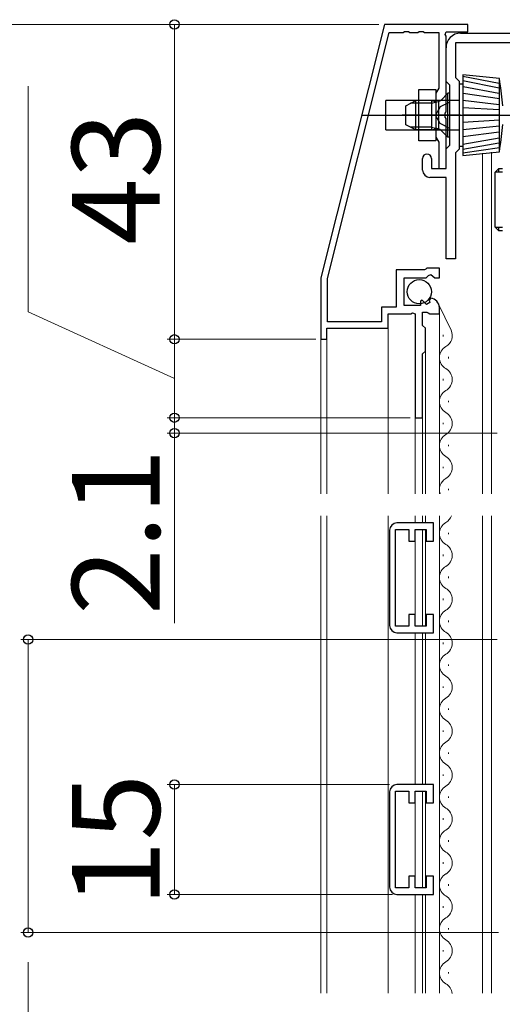
# Model space of a CAD drawing. Extents: x 105 to 1155, y 126 to 1692.
# Drawn here: x 284 to 350, y 1109 to 1243 of the extents above; entities that cross this region are included whole.
import ezdxf

# ---------------------------------------------------------------- set-up
doc = ezdxf.new("R2010")
doc.units = 0
doc.linetypes.add('YHIDDEN_1', pattern=[4, 3, -1])
for name, color, linetype, lineweight in [('YKK_11', 7, 'CONTINUOUS', 30), ('YKK_12', 2, 'CONTINUOUS', 13), ('YKK_13', 4, 'CONTINUOUS', 30), ('YKK_D', 6, 'CONTINUOUS', 13)]:
    doc.layers.add(name, color=color, linetype=linetype, lineweight=lineweight)
doc.styles.add('text-b', font='txt')

msp = doc.modelspace()

# ---------------------------------------------------------------- linework, layer by layer
at = {"layer": 'YKK_11', "linetype": 'ByBlock', "lineweight": -2, "ltscale": 0.5}
for p, q in [((333.6, 1242.36), (324.9, 1207.76)), ((345, 1242.36), (333.6, 1242.36)), ((345, 1241.36), (345, 1242.36)), ((325.8, 1207.65), (334.25, 1241.26)), ((334.25, 1241.26), (336.14, 1241.26)), ((336.14, 1241.26), (336.32, 1241.38)), ((336.32, 1241.38), (336.87, 1241.38)), ((336.87, 1241.38), (337.06, 1241.26)), ((337.06, 1241.26), (338.14, 1241.26)), ((338.14, 1241.26), (338.32, 1241.38)), ((338.32, 1241.38), (338.87, 1241.38)), ((338.87, 1241.38), (339.06, 1241.26)), ((339.06, 1241.26), (341, 1241.26)), ((341, 1241.26), (341, 1233.65)), ((341.88, 1241), (342, 1241.36)), ((342, 1240.76), (341.88, 1241)), ((342, 1241.36), (345, 1241.36)), ((344, 1241.16), (370.7, 1241.16)), ((342, 1230.42), (342, 1240.76)), ((370.7, 1239.86), (343.3, 1239.86)), ((343.3, 1239.86), (343.3, 1235.1)), ((342, 1234.56), (342, 1239.16)), ((342.5, 1234.06), (342, 1234.56)), ((343.3, 1235.1), (343.8, 1234.6)), ((343.8, 1234.6), (343.8, 1225.32)), ((341, 1233.65), (340.6, 1232.96)), ((340.6, 1232.96), (340.6, 1226.96)), ((342.5, 1225.86), (342.5, 1234.06)), ((341.88, 1230.24), (342, 1230.42)), ((341.88, 1229.69), (341.88, 1230.24)), ((342, 1229.5), (341.88, 1229.69)), ((342, 1222.66), (342, 1229.5)), ((340.6, 1226.96), (341, 1226.27)), ((341, 1226.27), (341, 1222.66)), ((342, 1225.36), (342.5, 1225.86)), ((342, 1222.66), (342, 1225.36)), ((343.8, 1225.32), (343.3, 1224.82)), ((343.3, 1224.82), (343.3, 1210.36)), ((338.8, 1222.46), (338.8, 1224.06)), ((340, 1224.06), (340, 1222.66)), ((340, 1222.66), (342, 1222.66)), ((341, 1222.66), (342, 1222.66)), ((342, 1221.46), (339.8, 1221.46)), ((342, 1210.36), (342, 1221.46)), ((343.3, 1210.36), (342, 1210.36)), ((339.05, 1208.86), (335.2, 1208.86)), ((335.2, 1208.86), (335.2, 1203.76)), ((339.23, 1208.96), (339.05, 1208.86)), ((339.4, 1209.06), (339.23, 1208.96)), ((341.1, 1209.06), (339.4, 1209.06)), ((341.1, 1207.76), (341.1, 1209.06)), ((324.9, 1207.76), (324.9, 1199.36)), ((325.8, 1201.76), (325.8, 1207.65)), ((336.3, 1203.96), (336.3, 1207.76)), ((336.3, 1207.76), (339.3, 1207.76)), ((339.3, 1207.76), (339.6, 1208.06)), ((339.6, 1208.06), (339.93, 1208.22)), ((339.93, 1208.22), (340.47, 1207.76)), ((340.47, 1207.76), (341.1, 1207.76)), ((338.76, 1204.69), (338.5, 1204.58)), ((338.5, 1204.58), (338.5, 1203.96)), ((339.32, 1204.12), (338.76, 1204.69)), ((339.92, 1204.96), (339.71, 1204.71)), ((339.71, 1204.71), (339.79, 1204.39)), ((335.2, 1203.76), (333.2, 1203.76)), ((333.2, 1203.76), (333.2, 1201.76)), ((338.5, 1203.96), (336.3, 1203.96)), ((339.79, 1204.39), (339.32, 1204.12)), ((341.1, 1202.86), (341.1, 1203.67)), ((334.1, 1200.86), (334.1, 1202.86)), ((334.1, 1202.86), (337.2, 1202.86)), ((337.2, 1202.86), (337.44, 1202.98)), ((337.44, 1202.98), (337.8, 1202.86)), ((337.8, 1202.86), (337.8, 1188.66)), ((338.8, 1201.26), (338.8, 1203.06)), ((338.8, 1203.06), (339.4, 1203.06)), ((339.4, 1203.06), (339.56, 1202.98)), ((339.56, 1202.98), (339.8, 1202.86)), ((339.8, 1202.86), (341.1, 1202.86)), ((325.7, 1199.36), (325.7, 1200.86)), ((325.7, 1200.86), (334.1, 1200.86)), ((333.2, 1201.76), (325.8, 1201.76)), ((339.2, 1200.86), (338.8, 1201.26)), ((339.2, 1197.76), (339.2, 1200.86)), ((324.9, 1199.36), (325.7, 1199.36)), ((338.8, 1197.36), (339.2, 1197.76)), ((338.8, 1188.66), (338.8, 1197.36)), ((337.8, 1188.66), (338.8, 1188.66)), ((340.3, 1174.29), (335.3, 1174.29)), ((340.3, 1171.79), (340.3, 1174.29)), ((334.3, 1173.29), (334.3, 1160.29)), ((335.1, 1160.19), (335.1, 1173.39)), ((335.1, 1173.39), (336.9, 1173.39)), ((336.9, 1173.39), (336.9, 1171.79)), ((337.8, 1171.79), (337.8, 1173.39)), ((337.8, 1173.39), (339.3, 1173.39)), ((339.3, 1173.39), (339.3, 1171.79)), ((336.9, 1171.79), (337.8, 1171.79)), ((339.3, 1171.79), (340.3, 1171.79)), ((337.8, 1161.79), (336.9, 1161.79)), ((336.9, 1161.79), (336.9, 1160.19)), ((337.8, 1160.19), (337.8, 1161.79)), ((340.3, 1161.79), (339.3, 1161.79)), ((339.3, 1161.79), (339.3, 1160.19)), ((340.3, 1159.29), (340.3, 1161.79)), ((336.9, 1160.19), (335.1, 1160.19)), ((339.3, 1160.19), (337.8, 1160.19)), ((335.3, 1159.29), (340.3, 1159.29)), ((334.3, 1137.57), (334.3, 1124.57)), ((335.1, 1124.47), (335.1, 1137.67)), ((335.1, 1137.67), (336.9, 1137.67)), ((340.3, 1138.57), (335.3, 1138.57)), ((336.9, 1137.67), (336.9, 1136.07)), ((337.8, 1136.07), (337.8, 1137.67)), ((337.8, 1137.67), (339.3, 1137.67)), ((339.3, 1137.67), (339.3, 1136.07)), ((340.3, 1136.07), (340.3, 1138.57)), ((336.9, 1136.07), (337.8, 1136.07)), ((339.3, 1136.07), (340.3, 1136.07)), ((337.8, 1126.07), (336.9, 1126.07)), ((336.9, 1126.07), (336.9, 1124.47)), ((337.8, 1124.47), (337.8, 1126.07)), ((340.3, 1126.07), (339.3, 1126.07)), ((339.3, 1126.07), (339.3, 1124.47)), ((340.3, 1123.57), (340.3, 1126.07)), ((336.9, 1124.47), (335.1, 1124.47)), ((339.3, 1124.47), (337.8, 1124.47)), ((335.3, 1123.57), (340.3, 1123.57))]:
    msp.add_line(p, q, dxfattribs=at)
for centre, radius, start, end in [((344, 1239.16), 2, 90, 180), ((339.4, 1224.06), 0.6, 90, 180), ((339.4, 1224.06), 0.6, 0, 90), ((339.8, 1222.46), 1, 180, 270), ((339.8, 1203.67), 1.3, 360, 84.7841), ((335.3, 1173.29), 1, 90, 180), ((335.3, 1160.29), 1, 180, 270), ((335.3, 1137.57), 1, 90, 180), ((335.3, 1124.57), 1, 180, 270)]:
    msp.add_arc(centre, radius, start, end, dxfattribs=at)
at = {"layer": 'YKK_12'}
for p, q in [((347, 1224.78), (347, 1178.26)), ((348.2, 1224.9), (348.2, 1178.26)), ((341.1, 1203.16), (341.1, 1178.26)), ((334.1, 1201.16), (334.1, 1178.26)), ((324.9, 1199.66), (324.9, 1178.26)), ((325.7, 1199.66), (325.7, 1178.26)), ((339.2, 1197.89), (339.2, 1178.26)), ((342.36, 1196.96), (342.36, 1196.76)), ((341.6, 1193.96), (341.6, 1193.76)), ((342.36, 1190.96), (342.36, 1190.76)), ((337.8, 1178.26), (337.8, 1188.96)), ((338.8, 1178.26), (338.8, 1188.96)), ((341.6, 1187.96), (341.6, 1187.76)), ((342.36, 1184.96), (342.36, 1184.76)), ((341.6, 1181.96), (341.6, 1181.76)), ((342.36, 1178.96), (342.36, 1178.76)), ((324.9, 1175.26), (324.9, 1110.07)), ((325.7, 1175.26), (325.7, 1110.07)), ((334.1, 1175.26), (334.1, 1110.07)), ((337.8, 1174.29), (337.8, 1175.26)), ((338.8, 1174.29), (338.8, 1175.26)), ((339.2, 1175.26), (339.2, 1174.29)), ((341.1, 1175.26), (341.1, 1110.07)), ((347, 1175.26), (347, 1110.07)), ((348.2, 1175.26), (348.2, 1110.07)), ((337.8, 1161.49), (337.8, 1173.09)), ((338.8, 1160.19), (338.8, 1173.39)), ((339.2, 1173.32), (339.2, 1160.27)), ((342.36, 1172.96), (342.36, 1172.76)), ((341.6, 1169.96), (341.6, 1169.76)), ((342.36, 1166.96), (342.36, 1166.76)), ((341.6, 1163.96), (341.6, 1163.76)), ((342.36, 1160.96), (342.36, 1160.76)), ((337.8, 1159.29), (337.8, 1138.57)), ((338.8, 1159.29), (338.8, 1138.57)), ((339.2, 1159.29), (339.2, 1138.57)), ((341.6, 1157.96), (341.6, 1157.76)), ((342.36, 1154.96), (342.36, 1154.76)), ((341.6, 1151.96), (341.6, 1151.76)), ((342.36, 1148.96), (342.36, 1148.76)), ((341.6, 1145.96), (341.6, 1145.76)), ((342.36, 1142.96), (342.36, 1142.76)), ((341.6, 1139.96), (341.6, 1139.76)), ((337.8, 1137.37), (337.8, 1124.77)), ((338.8, 1137.67), (338.8, 1124.47)), ((339.2, 1137.59), (339.2, 1124.54)), ((342.36, 1136.96), (342.36, 1136.76)), ((341.6, 1133.96), (341.6, 1133.76)), ((342.36, 1130.96), (342.36, 1130.76)), ((341.6, 1127.96), (341.6, 1127.76)), ((342.36, 1124.96), (342.36, 1124.76)), ((337.8, 1123.57), (337.8, 1110.07)), ((338.8, 1123.57), (338.8, 1110.07)), ((339.2, 1123.57), (339.2, 1110.07)), ((341.6, 1121.96), (341.6, 1121.76)), ((342.36, 1118.96), (342.36, 1118.76)), ((341.6, 1115.96), (341.6, 1115.76)), ((342.36, 1112.96), (342.36, 1112.76))]:
    msp.add_line(p, q, dxfattribs=at)
at = {"layer": 'YKK_12', "linetype": 'Continuous', "lineweight": 13, "ltscale": 0.5}
for p, q in [((342.69, 1200.6), (340.99, 1204.18)), ((341.6, 1199.76), (341.6, 1199.96))]:
    msp.add_line(p, q, dxfattribs=at)
msp.add_arc((341.14, 1199.86), 1.72, 299.1994, 25.3912, dxfattribs=at)
at = {"layer": 'YKK_12'}
for centre, start, end in [((342.82, 1196.86), 119.2025, 240.7975), ((341.14, 1193.86), 299.2025, 60.7975), ((342.82, 1190.86), 119.2025, 240.7975), ((341.14, 1187.86), 299.2025, 60.7975), ((342.82, 1184.86), 119.2025, 240.7975), ((341.14, 1181.86), 299.2025, 60.7975), ((342.82, 1178.86), 119.2025, 200.4468), ((341.14, 1175.86), 299.2025, 339.5532), ((342.82, 1172.86), 119.2025, 240.7975), ((341.14, 1169.86), 299.2025, 60.7975), ((342.82, 1166.86), 119.2025, 240.7975), ((341.14, 1163.86), 299.2025, 60.7975), ((342.82, 1160.86), 119.2025, 240.7975), ((341.14, 1157.86), 299.2025, 60.7975), ((342.82, 1154.86), 119.2025, 240.7975), ((341.14, 1151.86), 299.2025, 60.7975), ((342.82, 1148.86), 119.2025, 240.7975), ((341.14, 1145.86), 299.2025, 60.7975), ((342.82, 1142.86), 119.2025, 240.7975), ((341.14, 1139.86), 299.2025, 60.7975), ((342.82, 1136.86), 119.2025, 240.7975), ((341.14, 1133.86), 299.2025, 60.7975), ((342.82, 1130.86), 119.2025, 240.7975), ((341.14, 1127.86), 299.2025, 60.7975), ((342.82, 1124.86), 119.2025, 240.7975), ((341.14, 1121.86), 299.2025, 60.7975), ((342.82, 1118.86), 119.2025, 240.7975), ((341.14, 1115.86), 299.2025, 60.7975), ((342.82, 1112.86), 119.2025, 240.7975), ((341.14, 1109.86), 6.8681, 60.7975)]:
    msp.add_arc(centre, 1.72, start, end, dxfattribs=at)
at = {"layer": 'YKK_13'}
for p, q in [((344.3, 1235.46), (344.3, 1224.46)), ((349.3, 1234.96), (344.3, 1235.46)), ((344.3, 1234.21), (343.8, 1234.21)), ((343.8, 1234.21), (343.8, 1225.71)), ((349.26, 1234.3), (344.32, 1235.24)), ((349.26, 1233.66), (344.32, 1234.66)), ((349.3, 1224.96), (349.3, 1234.96)), ((349.37, 1234.49), (349.3, 1234.96)), ((349.49, 1233.68), (349.37, 1234.49)), ((338.3, 1233.46), (340.6, 1233.46)), ((338.3, 1226.46), (338.3, 1233.46)), ((340.6, 1233.46), (340.6, 1226.46)), ((342.25, 1232.96), (341.32, 1232.03)), ((342.5, 1232.96), (342.25, 1232.96)), ((342.25, 1226.96), (342.25, 1232.96)), ((342.5, 1226.96), (342.5, 1232.96)), ((349.23, 1232.94), (344.35, 1233.85)), ((349.29, 1232.21), (344.35, 1232.91)), ((349.6, 1232.87), (349.49, 1233.68)), ((349.69, 1232.06), (349.6, 1232.87)), ((333.8, 1227.96), (333.8, 1231.96)), ((337.8, 1231.96), (333.8, 1231.96)), ((336.5, 1231.26), (337.9, 1231.96)), ((340, 1231.58), (337.14, 1231.58)), ((343.8, 1231.96), (337.8, 1231.96)), ((340, 1231.96), (337.9, 1231.96)), ((337.9, 1227.96), (337.9, 1231.96)), ((340, 1231.96), (340, 1227.96)), ((340, 1231.96), (340.56, 1231.82)), ((340, 1231.58), (340.95, 1231.82)), ((341, 1228.09), (341, 1231.84)), ((349.26, 1231.39), (344.3, 1231.96)), ((349.75, 1231.24), (349.69, 1232.06)), ((336.5, 1228.66), (336.5, 1231.26)), ((349.26, 1230.7), (344.3, 1230.96)), ((344, 1229.96), (336.01, 1229.96)), ((349.3, 1229.96), (344.3, 1229.96)), ((349.29, 1229.3), (344.3, 1228.96)), ((333.8, 1227.96), (337.8, 1227.96)), ((337.9, 1227.96), (336.5, 1228.66)), ((340, 1228.34), (337.14, 1228.34)), ((337.8, 1227.96), (343.8, 1227.96)), ((340, 1227.96), (337.9, 1227.96)), ((340, 1228.34), (340.95, 1228.1)), ((340, 1227.96), (340.56, 1228.1)), ((342.25, 1226.96), (341.32, 1227.89)), ((349.29, 1228.48), (344.3, 1227.96)), ((349.26, 1227.64), (344.32, 1227)), ((349.6, 1227.06), (349.69, 1227.87)), ((349.69, 1227.87), (349.75, 1228.68)), ((340.6, 1226.46), (338.3, 1226.46)), ((342.5, 1226.96), (342.25, 1226.96)), ((349.2, 1226.15), (344.29, 1225.27)), ((349.26, 1226.82), (344.32, 1225.97)), ((349.37, 1225.43), (349.49, 1226.24)), ((349.49, 1226.24), (349.6, 1227.06)), ((343.8, 1225.71), (344.3, 1225.71)), ((344.3, 1224.46), (349.3, 1224.96)), ((349.29, 1225.52), (344.32, 1224.76)), ((349.3, 1224.96), (349.37, 1225.43)), ((348.7, 1222.16), (349.2, 1222.66)), ((349.2, 1222.16), (348.7, 1222.16)), ((348.7, 1214.66), (348.7, 1222.16)), ((349.2, 1222.16), (349.2, 1222.66)), ((349.2, 1222.66), (349.7, 1222.66)), ((349.7, 1222.16), (349.2, 1222.16)), ((348.7, 1214.66), (349.2, 1214.66)), ((349.2, 1214.16), (348.7, 1214.66)), ((349.2, 1214.66), (349.7, 1214.66)), ((349.2, 1214.16), (349.2, 1214.66)), ((349.7, 1214.16), (349.2, 1214.16))]:
    msp.add_line(p, q, dxfattribs=at)
at = {"layer": 'YKK_13', "linetype": 'YHIDDEN_1'}
for p, q in [((342.5, 1231.76), (341.18, 1231.11)), ((341.18, 1231.11), (340.57, 1229.96)), ((341.18, 1228.82), (340.57, 1229.96)), ((342.5, 1228.16), (341.18, 1228.82))]:
    msp.add_line(p, q, dxfattribs=at)
at = {"layer": 'YKK_13', "ltscale": 0.5}
msp.add_line((330.59, 1229.96), (353.09, 1229.96), dxfattribs=at)
at = {"layer": 'YKK_13'}
msp.add_circle((338.35, 1205.86), 1.65, dxfattribs=at)
for centre, start, end in [((340.75, 1232.6), 255.9638, 315), ((340.75, 1227.33), 45, 104.0362)]:
    msp.add_arc(centre, 0.8, start, end, dxfattribs=at)
at = {"layer": 'YKK_D'}
for p, q in [((332.83, 1242.36), (263.9, 1242.36)), ((332.83, 1242.36), (263.9, 1242.36)), ((332.83, 1242.36), (303.9, 1242.36)), ((304.9, 1199.36), (304.9, 1242.36)), ((284.9, 1203.11), (284.9, 1233.91)), ((304.9, 1194.01), (284.9, 1203.11)), ((324.2, 1199.36), (303.9, 1199.36)), ((304.9, 1199.36), (304.9, 1188.66)), ((304.9, 1188.66), (304.9, 1191.21)), ((337.1, 1188.66), (303.9, 1188.66)), ((337.1, 1188.66), (303.9, 1188.66)), ((304.9, 1188.66), (304.9, 1186.56)), ((349, 1186.56), (303.9, 1186.56)), ((304.9, 1186.56), (304.9, 1160.62)), ((349, 1158.37), (283.9, 1158.37)), ((284.9, 1118.37), (284.9, 1158.37)), ((334.3, 1138.57), (303.9, 1138.57)), ((304.9, 1138.57), (304.9, 1123.57)), ((334.67, 1123.57), (303.9, 1123.57)), ((349.15, 1118.37), (283.9, 1118.37)), ((284.9, 1083.54), (284.9, 1114.34))]:
    msp.add_line(p, q, dxfattribs=at)
at = {"layer": 'YKK_D', "linetype": 'ByBlock', "lineweight": -2}
for centre, radius in [((304.9, 1242.36), 0.638), ((304.9, 1199.36), 0.638), ((304.9, 1199.36), 0.637), ((304.9, 1188.66), 0.637), ((304.9, 1188.66), 0.637), ((304.9, 1186.56), 0.638), ((284.9, 1158.37), 0.638), ((304.9, 1138.57), 0.638), ((304.9, 1123.57), 0.637), ((284.9, 1118.37), 0.637)]:
    msp.add_circle(centre, radius, dxfattribs=at)

# ---------------------------------------------------------------- texts
at = {"layer": 'YKK_D', "style": 'text-b'}
for s, p in [('43', (302.9, 1212.27)), ('2.1', (302.9, 1161.73)), ('15', (302.9, 1121.86))]:
    msp.add_text(s, height=12, rotation=90, dxfattribs=at).set_placement(p)

doc.saveas('drawing.dxf')
